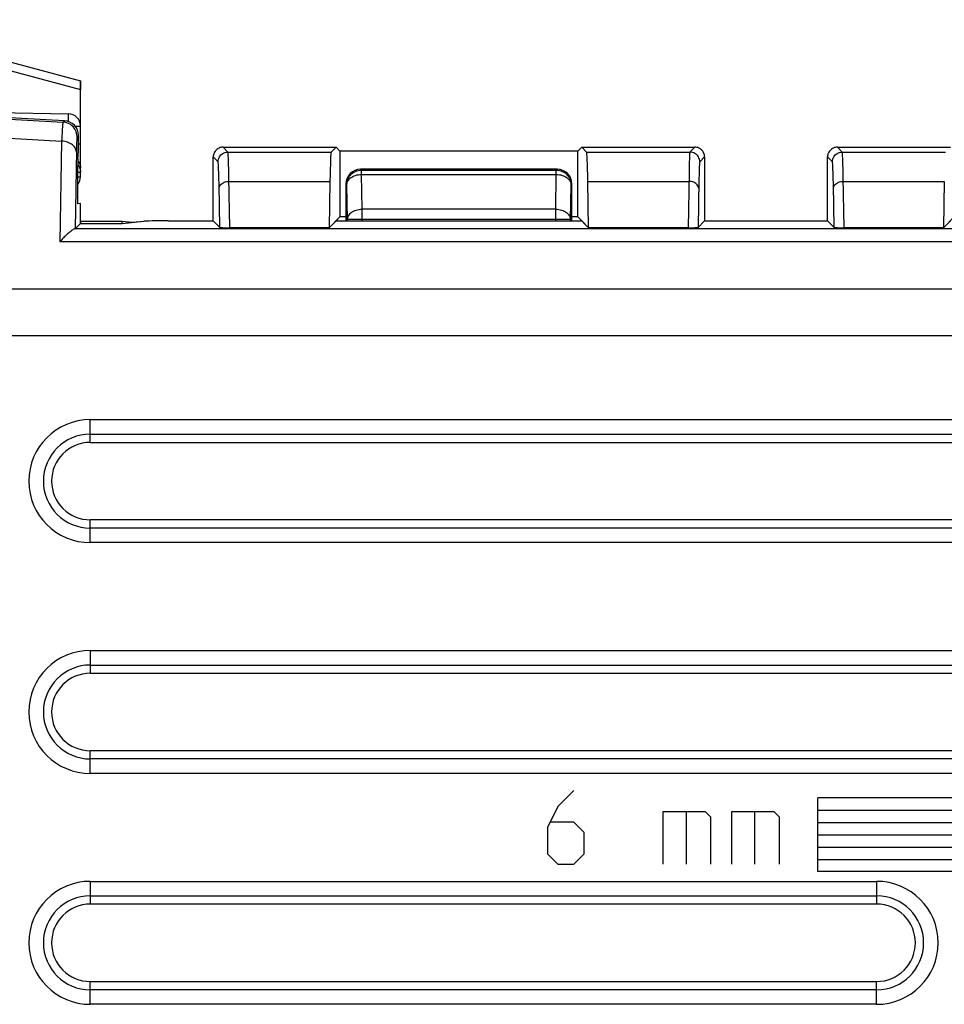
# Model space of a CAD drawing. Units: millimetres. Extents: x -90 to 24, y -26 to 49.
# Drawn here: x -71 to -52, y 3 to 23 of the extents above; entities that cross this region are included whole.
import ezdxf

# ---------------------------------------------------------------- set-up
doc = ezdxf.new("R2010")
doc.units = ezdxf.units.MM
doc.header["$LTSCALE"] = 16.335
doc.layers.get('0').update_dxf_attribs({"linetype": 'CONTINUOUS'})
for name, color, linetype in [('ASSI', 7, 'CONTINUOUS'), ('CURVE', 7, 'CONTINUOUS'), ('DRAFT', 7, 'CONTINUOUS'), ('RACCORDO', 7, 'CONTINUOUS'), ('SMUSSO', 7, 'CONTINUOUS')]:
    doc.layers.add(name, color=color, linetype=linetype)
doc.styles.get("Standard").update_dxf_attribs({"font": 'txt', "width": 0.8})
doc.dimstyles.new('DIMSTYLE_1', dxfattribs={"dimtxt": 3, "dimasz": 3, "dimexe": 1.5, "dimexo": 0.5, "dimgap": 0.75, "dimtad": 1, "dimtxsty": 'STANDARD', "dimblk": '_FILLED', "dimblk1": '_FILLED', "dimblk2": '_FILLED', "dimcen": 0.09, "dimazin": 2, "dimtfac": 1, "dimtofl": 0, "dimtmove": 0, "dimatfit": 3, "dimldrblk": '_FILLED', "dimfxl": 1, "dimtolj": 1, "dimarcsym": 0})

# ---------------------------------------------------------------- blocks, each defined once
blk = doc.blocks.new('_FILLED')
at = {"color": 0, "linetype": 'BYBLOCK'}
blk.add_solid([(0, 0), (-1, 0.3167), (-1, -0.3167)], dxfattribs=at)
blk = doc.blocks.new('*D2')
at = {"color": 7, "linetype": 'CONTINUOUS'}
for p, q in [((-89.376, 26.313), (-89.376, 46.113)), ((-40.876, 18.086), (-40.876, 46.113)), ((-89.376, 44.613), (-65.126, 44.613)), ((-40.876, 44.613), (-65.126, 44.613))]:
    blk.add_line(p, q, dxfattribs=at)
at = {"color": 7, "linetype": 'CONTINUOUS', "xscale": 3, "yscale": 3, "zscale": 3, "rotation": 180}
blk.add_blockref('_FILLED', (-89.376, 44.613), dxfattribs=at)
at = {"color": 7, "linetype": 'CONTINUOUS', "xscale": 3, "yscale": 3, "zscale": 3}
blk.add_blockref('_FILLED', (-40.876, 44.613), dxfattribs=at)
blk = doc.blocks.new('*D3')
at = {"color": 7, "linetype": 'CONTINUOUS'}
for p, q in [((-83.676, 18.086), (-83.676, 36.113)), ((-40.876, 18.086), (-40.876, 36.113)), ((-83.676, 34.613), (-62.276, 34.613)), ((-40.876, 34.613), (-62.276, 34.613))]:
    blk.add_line(p, q, dxfattribs=at)
at = {"color": 7, "linetype": 'CONTINUOUS', "xscale": 3, "yscale": 3, "zscale": 3, "rotation": 180}
blk.add_blockref('_FILLED', (-83.676, 34.613), dxfattribs=at)
at = {"color": 7, "linetype": 'CONTINUOUS', "xscale": 3, "yscale": 3, "zscale": 3}
blk.add_blockref('_FILLED', (-40.876, 34.613), dxfattribs=at)

msp = doc.modelspace()

# ---------------------------------------------------------------- linework, layer by layer
at = {"color": 7, "linetype": 'CONTINUOUS'}
for p, q in [((-73.245, 23.233), (-69.576, 22.25)), ((-69.576, 20.299), (-69.576, 22.25)), ((-74.125, 21.655), (-69.822, 21.58)), ((-69.576, 20.829), (-69.576, 20.838))]:
    msp.add_line(p, q, dxfattribs=at)
at = {"color": 250, "linetype": 'CONTINUOUS'}
for p, q in [((-71.013, 22.459), (-69.576, 22.074)), ((-69.821, 21.421), (-69.82, 21.455)), ((-69.82, 21.497), (-69.82, 21.532)), ((-69.82, 21.455), (-69.82, 21.497)), ((-69.687, 21.33), (-69.576, 21.33)), ((-69.617, 20.968), (-69.576, 20.968)), ((-69.631, 20.629), (-69.627, 20.624)), ((-69.627, 20.624), (-69.609, 20.598)), ((-69.609, 20.598), (-69.595, 20.569)), ((-69.597, 20.489), (-69.588, 20.465)), ((-69.595, 20.569), (-69.584, 20.539)), ((-69.632, 20.39), (-69.576, 20.39)), ((-69.632, 20.299), (-69.576, 20.299)), ((-69.578, 20.415), (-69.576, 20.39))]:
    msp.add_line(p, q, dxfattribs=at)
for points in [[(-69.82, 21.532), (-69.82, 21.546), (-69.82, 21.558), (-69.821, 21.567), (-69.821, 21.574), (-69.821, 21.578), (-69.822, 21.58)], [(-69.632, 20.545), (-69.623, 20.534), (-69.609, 20.512), (-69.597, 20.489)], [(-69.588, 20.465), (-69.582, 20.441), (-69.578, 20.415)], [(-69.584, 20.539), (-69.578, 20.508), (-69.576, 20.476)]]:
    msp.add_lwpolyline(points, dxfattribs=at)
at = {"color": 7, "linetype": 'CONTINUOUS'}
for centre, start, end in [((-69.826, 21.33), 0, 89), ((-69.826, 20.299), 320.949, 360)]:
    msp.add_arc(centre, 0.25, start, end, dxfattribs=at)
at = {"layer": 'ASSI', "color": 7, "linetype": 'CONTINUOUS'}
for p, q in [((-73.245, 23.233), (-69.576, 22.25)), ((-69.576, 22.25), (-69.576, 22.074)), ((-69.902, 21.437), (-75.564, 21.729)), ((-69.617, 20.974), (-69.617, 21.138)), ((-66.676, 20.9), (-64.376, 20.9)), ((-64.475, 20.801), (-64.376, 20.9)), ((-64.376, 20.9), (-64.296, 20.82)), ((-59.376, 20.9), (-59.456, 20.82)), ((-59.277, 20.801), (-59.376, 20.9)), ((-59.376, 20.9), (-57.076, 20.9)), ((-54.176, 20.9), (-51.876, 20.9)), ((-69.63, 20.668), (-69.621, 20.726)), ((-66.876, 19.4), (-66.876, 20.7)), ((-64.296, 20.82), (-64.296, 19.48)), ((-59.456, 20.82), (-64.296, 20.82)), ((-59.456, 19.48), (-59.456, 20.82)), ((-56.876, 20.7), (-56.876, 19.4)), ((-54.376, 19.4), (-54.376, 20.7)), ((-69.632, 19.749), (-69.632, 20.519)), ((-64.5, 20.203), (-64.516, 19.26)), ((-59.237, 19.26), (-59.253, 20.203)), ((-52, 20.203), (-52.016, 19.26)), ((-69.576, 19.75), (-69.632, 19.749)), ((-69.576, 19.349), (-69.576, 19.75)), ((-64.296, 19.48), (-64.516, 19.26)), ((-64.176, 19.48), (-64.296, 19.48)), ((-59.456, 19.48), (-59.576, 19.48)), ((-59.237, 19.26), (-59.456, 19.48)), ((-51.796, 19.48), (-52.016, 19.26)), ((-69.576, 19.349), (-69.687, 19.239)), ((-69.576, 19.39), (-68.726, 19.39)), ((-69.576, 19.349), (-68.726, 19.349)), ((-68.726, 19.349), (-68.288, 19.393)), ((-68.726, 19.349), (-68.726, 19.39)), ((-68.726, 19.39), (-68.521, 19.37)), ((-67.795, 19.4), (-66.876, 19.4)), ((-66.876, 19.4), (-66.741, 19.265)), ((-64.516, 19.26), (-66.539, 19.26)), ((-64.376, 19.4), (-59.376, 19.4)), ((-57.213, 19.26), (-59.237, 19.26)), ((-56.876, 19.4), (-57.011, 19.265)), ((-56.876, 19.4), (-54.376, 19.4)), ((-54.376, 19.4), (-54.241, 19.265)), ((-52.016, 19.26), (-54.039, 19.26)), ((-69.376, 14.888), (-43.376, 14.888)), ((-43.376, 13.312), (-69.376, 13.312)), ((-69.376, 10.188), (-43.376, 10.188)), ((-43.376, 8.612), (-69.376, 8.612)), ((-53.376, 5.488), (-69.376, 5.488)), ((-69.376, 3.912), (-53.376, 3.912))]:
    msp.add_line(p, q, dxfattribs=at)
at = {"layer": 'ASSI', "color": 250, "linetype": 'CONTINUOUS'}
for p, q in [((-71.013, 22.459), (-69.576, 22.074)), ((-75.952, 21.733), (-69.93, 21.411)), ((-75.969, 21.36), (-69.959, 21.021)), ((-69.902, 21.437), (-69.93, 21.411)), ((-69.617, 21.138), (-69.645, 21.111)), ((-69.959, 21.021), (-69.994, 18.972)), ((-66.577, 20.801), (-66.676, 20.9)), ((-57.076, 20.9), (-57.175, 20.801)), ((-54.077, 20.801), (-54.176, 20.9)), ((-66.777, 20.601), (-66.876, 20.7)), ((-66.577, 20.801), (-64.475, 20.801)), ((-59.277, 20.801), (-57.175, 20.801)), ((-56.876, 20.7), (-56.975, 20.601)), ((-54.277, 20.601), (-54.376, 20.7)), ((-54.077, 20.801), (-51.975, 20.801)), ((-66.56, 20.438), (-66.563, 20.566)), ((-54.06, 20.438), (-54.063, 20.566)), ((-66.759, 20.274), (-66.763, 20.39)), ((-66.756, 20.138), (-66.759, 20.274)), ((-57.194, 20.387), (-57.213, 19.26)), ((-54.259, 20.274), (-54.263, 20.39)), ((-54.256, 20.138), (-54.259, 20.274)), ((-66.741, 19.265), (-66.756, 20.138)), ((-66.555, 20.203), (-64.5, 20.203)), ((-59.253, 20.203), (-57.197, 20.203)), ((-56.994, 20.229), (-57.011, 19.265)), ((-54.241, 19.265), (-54.256, 20.138)), ((-54.055, 20.203), (-52, 20.203)), ((-42.675, 19.238), (-69.692, 19.238)), ((-42.675, 18.972), (-69.994, 18.972)), ((-41.852, 18.009), (-79.192, 18.009)), ((-41.055, 17.058), (-79.205, 17.058)), ((-69.376, 14.888), (-69.376, 15.352)), ((-69.376, 15.352), (-43.376, 15.352)), ((-69.376, 15.056), (-43.376, 15.056)), ((-69.376, 12.848), (-69.376, 13.312)), ((-43.376, 13.144), (-69.376, 13.144)), ((-43.376, 12.848), (-69.376, 12.848)), ((-69.376, 10.652), (-69.376, 10.188)), ((-69.376, 10.652), (-43.376, 10.652)), ((-69.376, 10.356), (-43.376, 10.356)), ((-69.376, 8.148), (-69.376, 8.612)), ((-43.376, 8.444), (-69.376, 8.444)), ((-43.376, 8.148), (-69.376, 8.148)), ((-69.376, 5.952), (-69.376, 5.488)), ((-69.376, 5.952), (-53.376, 5.952)), ((-53.376, 5.952), (-53.376, 5.488)), ((-69.376, 5.656), (-53.376, 5.656)), ((-69.376, 3.448), (-69.376, 3.912)), ((-53.376, 3.448), (-53.376, 3.912)), ((-53.376, 3.744), (-69.376, 3.744)), ((-53.376, 3.448), (-69.376, 3.448))]:
    msp.add_line(p, q, dxfattribs=at)
for points in [[(-69.93, 21.411), (-69.932, 21.407), (-69.934, 21.397), (-69.937, 21.383), (-69.939, 21.363), (-69.942, 21.339), (-69.944, 21.309), (-69.946, 21.274), (-69.949, 21.234), (-69.951, 21.189), (-69.954, 21.138), (-69.957, 21.082), (-69.959, 21.021)], [(-69.645, 21.111), (-69.648, 21.149), (-69.655, 21.186), (-69.667, 21.222), (-69.683, 21.257), (-69.703, 21.289), (-69.728, 21.318), (-69.756, 21.343), (-69.786, 21.366), (-69.82, 21.384), (-69.855, 21.397), (-69.892, 21.406), (-69.93, 21.411)], [(-69.645, 21.111), (-69.647, 21.108), (-69.648, 21.1), (-69.649, 21.089), (-69.65, 21.073), (-69.651, 21.054), (-69.653, 21.03), (-69.654, 21.002), (-69.655, 20.97), (-69.657, 20.893)], [(-69.659, 20.799), (-69.661, 20.822), (-69.666, 20.844), (-69.675, 20.867), (-69.686, 20.888), (-69.7, 20.909), (-69.718, 20.928), (-69.737, 20.946), (-69.76, 20.963), (-69.784, 20.977), (-69.81, 20.99), (-69.838, 21.001), (-69.867, 21.009), (-69.897, 21.015), (-69.928, 21.019), (-69.959, 21.021)], [(-69.657, 20.893), (-69.658, 20.848), (-69.687, 19.239)], [(-66.777, 20.601), (-66.775, 20.627), (-66.77, 20.653), (-66.762, 20.677), (-66.75, 20.701), (-66.736, 20.723), (-66.718, 20.742), (-66.699, 20.759), (-66.677, 20.774), (-66.654, 20.786), (-66.629, 20.794), (-66.603, 20.799), (-66.577, 20.801)], [(-66.563, 20.566), (-66.565, 20.622), (-66.566, 20.673), (-66.568, 20.716), (-66.571, 20.751), (-66.573, 20.777), (-66.575, 20.793), (-66.577, 20.801)], [(-57.175, 20.801), (-57.177, 20.795), (-57.179, 20.782), (-57.181, 20.761), (-57.183, 20.733), (-57.185, 20.698), (-57.187, 20.654), (-57.188, 20.601), (-57.19, 20.538), (-57.194, 20.387)], [(-56.975, 20.601), (-56.977, 20.627), (-56.982, 20.653), (-56.991, 20.677), (-57.002, 20.701), (-57.017, 20.723), (-57.034, 20.742), (-57.054, 20.759), (-57.075, 20.774), (-57.099, 20.786), (-57.124, 20.794), (-57.149, 20.799), (-57.175, 20.801)], [(-54.277, 20.601), (-54.275, 20.627), (-54.27, 20.653), (-54.262, 20.677), (-54.25, 20.701), (-54.236, 20.723), (-54.218, 20.742), (-54.199, 20.759), (-54.177, 20.774), (-54.154, 20.786), (-54.129, 20.794), (-54.103, 20.799), (-54.077, 20.801)], [(-54.063, 20.566), (-54.065, 20.622), (-54.066, 20.673), (-54.068, 20.716), (-54.071, 20.751), (-54.073, 20.777), (-54.075, 20.793), (-54.077, 20.801)], [(-66.763, 20.39), (-66.765, 20.44), (-66.766, 20.485), (-66.768, 20.524), (-66.771, 20.556), (-66.773, 20.579), (-66.775, 20.594), (-66.777, 20.601)], [(-56.975, 20.601), (-56.977, 20.596), (-56.979, 20.584), (-56.981, 20.565), (-56.983, 20.54), (-56.985, 20.508), (-56.987, 20.469), (-56.989, 20.421), (-56.99, 20.364), (-56.994, 20.229)], [(-54.263, 20.39), (-54.265, 20.44), (-54.266, 20.485), (-54.268, 20.524), (-54.271, 20.556), (-54.273, 20.579), (-54.275, 20.594), (-54.277, 20.601)], [(-66.539, 19.26), (-66.557, 20.286), (-66.56, 20.438)], [(-54.039, 19.26), (-54.057, 20.286), (-54.06, 20.438)], [(-66.755, 20.063), (-66.753, 20.081), (-66.748, 20.099), (-66.739, 20.116), (-66.728, 20.132), (-66.713, 20.148), (-66.696, 20.161), (-66.676, 20.173), (-66.654, 20.184), (-66.631, 20.192), (-66.607, 20.198), (-66.581, 20.202), (-66.555, 20.203)], [(-56.997, 20.063), (-56.999, 20.081), (-57.005, 20.099), (-57.013, 20.116), (-57.025, 20.132), (-57.039, 20.148), (-57.057, 20.161), (-57.076, 20.173), (-57.098, 20.184), (-57.121, 20.192), (-57.146, 20.198), (-57.171, 20.202), (-57.197, 20.203)], [(-54.255, 20.063), (-54.253, 20.081), (-54.248, 20.099), (-54.239, 20.116), (-54.228, 20.132), (-54.213, 20.148), (-54.196, 20.161), (-54.176, 20.173), (-54.154, 20.184), (-54.131, 20.192), (-54.107, 20.198), (-54.081, 20.202), (-54.055, 20.203)]]:
    msp.add_lwpolyline(points, dxfattribs=at)
at = {"layer": 'ASSI', "color": 7, "linetype": 'CONTINUOUS'}
for points in [[(-66.676, 20.9), (-66.697, 20.899), (-66.718, 20.896), (-66.738, 20.89), (-66.757, 20.883), (-66.776, 20.873), (-66.794, 20.862), (-66.81, 20.849), (-66.825, 20.834), (-66.838, 20.818), (-66.849, 20.8), (-66.859, 20.781), (-66.866, 20.762), (-66.872, 20.741), (-66.875, 20.721), (-66.876, 20.7)], [(-56.876, 20.7), (-56.877, 20.721), (-56.88, 20.741), (-56.886, 20.762), (-56.893, 20.781), (-56.903, 20.8), (-56.914, 20.818), (-56.928, 20.834), (-56.942, 20.849), (-56.959, 20.862), (-56.976, 20.873), (-56.995, 20.883), (-57.015, 20.89), (-57.035, 20.896), (-57.055, 20.899), (-57.076, 20.9)], [(-54.176, 20.9), (-54.197, 20.899), (-54.218, 20.896), (-54.238, 20.89), (-54.257, 20.883), (-54.276, 20.873), (-54.294, 20.862), (-54.31, 20.849), (-54.325, 20.834), (-54.338, 20.818), (-54.349, 20.8), (-54.359, 20.781), (-54.366, 20.762), (-54.372, 20.741), (-54.375, 20.721), (-54.376, 20.7)], [(-69.692, 19.238), (-69.697, 19.236), (-69.704, 19.234), (-69.713, 19.23), (-69.722, 19.224), (-69.733, 19.218), (-69.745, 19.21), (-69.757, 19.202), (-69.769, 19.193), (-69.783, 19.183), (-69.796, 19.172), (-69.809, 19.161), (-69.823, 19.149), (-69.838, 19.136), (-69.853, 19.123), (-69.869, 19.107), (-69.886, 19.091), (-69.905, 19.072), (-69.924, 19.051), (-69.946, 19.028), (-69.969, 19.002), (-69.994, 18.972)], [(-69.687, 19.239), (-69.687, 19.239), (-69.688, 19.238), (-69.688, 19.238), (-69.689, 19.238), (-69.69, 19.238), (-69.692, 19.238)]]:
    msp.add_lwpolyline(points, dxfattribs=at)
at = {"layer": 'ASSI', "color": 250, "linetype": 'CONTINUOUS'}
for centre, radius, start, end in [((-69.376, 14.1), 1.252, 90, 270), ((-69.376, 14.1), 0.956, 90, 270), ((-69.376, 9.4), 1.252, 90, 270), ((-69.376, 9.4), 0.956, 90, 270), ((-69.376, 4.7), 1.252, 90, 270), ((-53.376, 4.7), 1.252, 270, 90), ((-69.376, 4.7), 0.956, 90, 270), ((-53.376, 4.7), 0.956, 270, 90)]:
    msp.add_arc(centre, radius, start, end, dxfattribs=at)
at = {"layer": 'ASSI', "color": 7, "linetype": 'CONTINUOUS'}
for centre, start, end in [((-69.376, 14.1), 90, 270), ((-69.376, 9.4), 90, 270), ((-69.376, 4.7), 90, 270), ((-53.376, 4.7), 270, 90)]:
    msp.add_arc(centre, 0.788, start, end, dxfattribs=at)
for centre, major_axis, ratio, start_param, end_param in [((-69.918, 21.138), (0.271, 0.13), 0.998517, -0.446106, 1.072034), ((-69.622, 20.975), (0, 0.25), 0.017476, 3.257886, 4.709137), ((-69.629, 20.519), (0, 0.15), 0.017476, 0.116293, 1.567544), ((-64.475, 18.801), (0, 2), 0.017455, 0.017453, 0.794125), ((-59.278, 18.801), (0, 2), 0.017455, -0.794125, -0.017453), ((-67.795, 19.391), (0.5, 0), 0.017455, 1.570796, 2.96706), ((-66.541, 19.265), (0.2, 0), 0.024894, -3.116688, -1.55834), ((-57.211, 19.265), (0.2, 0), 0.024894, -1.583252, -0.024904), ((-54.041, 19.265), (0.2, 0), 0.024894, -3.116688, -1.55834)]:
    msp.add_ellipse(centre, major_axis=major_axis, ratio=ratio, start_param=start_param, end_param=end_param, dxfattribs=at)
at = {"layer": 'CURVE', "color": 250, "linetype": 'CONTINUOUS'}
for p, q in [((-59.54, 7.8), (-59.862, 7.479)), ((-54.576, 6.15), (-54.576, 7.65)), ((-50.576, 7.65), (-54.576, 7.65)), ((-59.862, 7.479), (-60.076, 7.05)), ((-57.719, 6.3), (-57.719, 7.371)), ((-57.719, 7.371), (-56.862, 7.371)), ((-57.255, 7.371), (-57.255, 6.3)), ((-56.862, 7.371), (-56.755, 7.264)), ((-56.755, 7.264), (-56.755, 6.3)), ((-56.326, 6.3), (-56.326, 7.371)), ((-56.326, 7.371), (-55.469, 7.371)), ((-55.862, 7.371), (-55.862, 6.3)), ((-55.469, 7.371), (-55.362, 7.264)), ((-55.362, 7.264), (-55.362, 6.3)), ((-54.576, 7.4), (-50.576, 7.4)), ((-60.076, 7.05), (-60.076, 6.514)), ((-59.54, 7.157), (-60.005, 7.157)), ((-59.326, 6.943), (-59.54, 7.157)), ((-54.576, 7.15), (-50.576, 7.15)), ((-59.326, 6.514), (-59.326, 6.943)), ((-54.576, 6.9), (-50.576, 6.9)), ((-54.576, 6.65), (-50.576, 6.65)), ((-60.076, 6.514), (-59.862, 6.3)), ((-59.54, 6.3), (-59.326, 6.514)), ((-59.862, 6.3), (-59.54, 6.3)), ((-54.576, 6.4), (-50.576, 6.4)), ((-50.576, 6.15), (-54.576, 6.15))]:
    msp.add_line(p, q, dxfattribs=at)
at = {"layer": 'DRAFT', "color": 7, "linetype": 'CONTINUOUS'}
for p, q in [((-64.376, 20.9), (-64.296, 20.82)), ((-59.376, 20.9), (-59.456, 20.82)), ((-69.63, 20.668), (-69.621, 20.726)), ((-64.296, 20.82), (-64.296, 19.48)), ((-59.456, 20.82), (-64.296, 20.82)), ((-59.456, 19.48), (-59.456, 20.82)), ((-69.632, 19.749), (-69.632, 20.519)), ((-69.576, 19.75), (-69.632, 19.749)), ((-64.376, 19.4), (-64.296, 19.48)), ((-64.176, 19.48), (-64.296, 19.48)), ((-59.456, 19.48), (-59.576, 19.48)), ((-59.376, 19.4), (-59.456, 19.48)), ((-69.576, 19.39), (-69.576, 19.349)), ((-69.576, 19.39), (-68.726, 19.39)), ((-69.576, 19.349), (-68.726, 19.349)), ((-68.726, 19.349), (-68.726, 19.39)), ((-68.726, 19.39), (-68.521, 19.37)), ((-68.726, 19.349), (-68.521, 19.37)), ((-64.376, 19.4), (-59.376, 19.4)), ((-69.376, 14.888), (-43.376, 14.888)), ((-43.376, 13.312), (-69.376, 13.312)), ((-69.376, 10.188), (-43.376, 10.188)), ((-43.376, 8.612), (-69.376, 8.612)), ((-53.376, 5.488), (-69.376, 5.488)), ((-69.376, 3.912), (-53.376, 3.912))]:
    msp.add_line(p, q, dxfattribs=at)
for centre, start, end in [((-69.376, 14.1), 90, 270), ((-69.376, 9.4), 90, 270), ((-69.376, 4.7), 90, 270), ((-53.376, 4.7), 270, 90)]:
    msp.add_arc(centre, 0.788, start, end, dxfattribs=at)
for centre, major_axis, start_param, end_param in [((-69.622, 20.975), (0, 0.25), 3.257886, 4.709137), ((-69.629, 20.519), (0, 0.15), 0.116293, 1.567544)]:
    msp.add_ellipse(centre, major_axis=major_axis, ratio=0.017476, start_param=start_param, end_param=end_param, dxfattribs=at)
at = {"layer": 'RACCORDO', "color": 7, "linetype": 'CONTINUOUS'}
for p, q in [((-69.576, 20.299), (-69.576, 22.074)), ((-69.902, 21.437), (-75.564, 21.729)), ((-74.125, 21.655), (-69.822, 21.58)), ((-69.617, 20.974), (-69.617, 21.138)), ((-66.676, 20.9), (-64.376, 20.9)), ((-64.475, 20.801), (-64.376, 20.9)), ((-59.277, 20.801), (-59.376, 20.9)), ((-59.376, 20.9), (-57.076, 20.9)), ((-54.176, 20.9), (-51.876, 20.9)), ((-69.576, 20.829), (-69.576, 20.838)), ((-69.576, 20.833), (-69.576, 20.829)), ((-66.876, 19.4), (-66.876, 20.7)), ((-56.876, 20.7), (-56.876, 19.4)), ((-54.376, 19.4), (-54.376, 20.7)), ((-59.876, 20.45), (-63.876, 20.45)), ((-64.5, 20.203), (-64.516, 19.26)), ((-64.176, 20.15), (-64.176, 19.4)), ((-59.576, 19.4), (-59.576, 20.15)), ((-59.237, 19.26), (-59.253, 20.203)), ((-52, 20.203), (-52.016, 19.26)), ((-69.576, 19.39), (-69.576, 19.75)), ((-69.576, 19.349), (-69.687, 19.239)), ((-68.521, 19.37), (-68.288, 19.393)), ((-67.795, 19.4), (-66.876, 19.4)), ((-66.876, 19.4), (-66.741, 19.265)), ((-64.516, 19.26), (-66.539, 19.26)), ((-57.213, 19.26), (-59.237, 19.26)), ((-56.876, 19.4), (-57.011, 19.265)), ((-56.876, 19.4), (-54.376, 19.4)), ((-54.376, 19.4), (-54.241, 19.265)), ((-52.016, 19.26), (-54.039, 19.26))]:
    msp.add_line(p, q, dxfattribs=at)
at = {"layer": 'RACCORDO', "color": 250, "linetype": 'CONTINUOUS'}
for p, q in [((-75.952, 21.733), (-69.93, 21.411)), ((-69.821, 21.421), (-69.82, 21.455)), ((-69.82, 21.497), (-69.82, 21.532)), ((-69.82, 21.455), (-69.82, 21.497)), ((-75.969, 21.36), (-69.959, 21.021)), ((-69.902, 21.437), (-69.93, 21.411)), ((-69.687, 21.33), (-69.576, 21.33)), ((-69.617, 21.138), (-69.645, 21.111)), ((-69.959, 21.021), (-69.994, 18.972)), ((-69.617, 20.968), (-69.576, 20.968)), ((-66.577, 20.801), (-66.676, 20.9)), ((-57.076, 20.9), (-57.175, 20.801)), ((-54.077, 20.801), (-54.176, 20.9)), ((-66.777, 20.601), (-66.876, 20.7)), ((-66.577, 20.801), (-64.475, 20.801)), ((-59.277, 20.801), (-57.175, 20.801)), ((-56.876, 20.7), (-56.975, 20.601)), ((-54.277, 20.601), (-54.376, 20.7)), ((-54.077, 20.801), (-51.975, 20.801)), ((-69.631, 20.629), (-69.627, 20.624)), ((-69.627, 20.624), (-69.609, 20.598)), ((-69.609, 20.598), (-69.595, 20.569)), ((-69.597, 20.489), (-69.588, 20.465)), ((-69.595, 20.569), (-69.584, 20.539)), ((-66.56, 20.438), (-66.563, 20.566)), ((-63.859, 20.433), (-63.876, 20.45)), ((-59.894, 20.433), (-59.876, 20.45)), ((-54.06, 20.438), (-54.063, 20.566)), ((-69.632, 20.39), (-69.576, 20.39)), ((-69.632, 20.299), (-69.576, 20.299)), ((-69.578, 20.415), (-69.576, 20.39)), ((-66.759, 20.274), (-66.763, 20.39)), ((-66.756, 20.138), (-66.759, 20.274)), ((-63.859, 20.345), (-63.859, 20.433)), ((-63.859, 20.433), (-59.894, 20.433)), ((-63.846, 19.638), (-63.859, 20.345)), ((-63.859, 20.345), (-59.894, 20.345)), ((-59.906, 19.638), (-59.894, 20.345)), ((-59.894, 20.345), (-59.894, 20.433)), ((-57.194, 20.387), (-57.213, 19.26)), ((-54.259, 20.274), (-54.263, 20.39)), ((-54.256, 20.138), (-54.259, 20.274)), ((-66.741, 19.265), (-66.756, 20.138)), ((-66.555, 20.203), (-64.5, 20.203)), ((-64.159, 20.133), (-64.176, 20.15)), ((-64.146, 19.426), (-64.159, 20.133)), ((-59.606, 19.426), (-59.594, 20.133)), ((-59.594, 20.133), (-59.576, 20.15)), ((-59.253, 20.203), (-57.197, 20.203)), ((-56.994, 20.229), (-57.011, 19.265)), ((-54.241, 19.265), (-54.256, 20.138)), ((-54.055, 20.203), (-52, 20.203)), ((-63.846, 19.4), (-63.846, 19.638)), ((-59.906, 19.638), (-63.846, 19.638)), ((-59.906, 19.4), (-59.906, 19.638)), ((-64.146, 19.4), (-64.146, 19.426)), ((-59.606, 19.426), (-64.146, 19.426)), ((-59.606, 19.4), (-59.606, 19.426)), ((-42.675, 19.238), (-69.692, 19.238)), ((-42.675, 18.972), (-69.994, 18.972)), ((-41.852, 18.009), (-79.192, 18.009)), ((-41.055, 17.058), (-79.205, 17.058)), ((-69.376, 14.888), (-69.376, 15.352)), ((-69.376, 15.352), (-43.376, 15.352)), ((-69.376, 15.056), (-43.376, 15.056)), ((-69.376, 12.848), (-69.376, 13.312)), ((-43.376, 13.144), (-69.376, 13.144)), ((-43.376, 12.848), (-69.376, 12.848)), ((-69.376, 10.652), (-69.376, 10.188)), ((-69.376, 10.652), (-43.376, 10.652)), ((-69.376, 10.356), (-43.376, 10.356)), ((-69.376, 8.148), (-69.376, 8.612)), ((-43.376, 8.444), (-69.376, 8.444)), ((-43.376, 8.148), (-69.376, 8.148)), ((-69.376, 5.952), (-69.376, 5.488)), ((-69.376, 5.952), (-53.376, 5.952)), ((-53.376, 5.952), (-53.376, 5.488)), ((-69.376, 5.656), (-53.376, 5.656)), ((-69.376, 3.448), (-69.376, 3.912)), ((-53.376, 3.448), (-53.376, 3.912)), ((-53.376, 3.744), (-69.376, 3.744)), ((-53.376, 3.448), (-69.376, 3.448))]:
    msp.add_line(p, q, dxfattribs=at)
for points in [[(-69.82, 21.532), (-69.82, 21.546), (-69.82, 21.558), (-69.821, 21.567), (-69.821, 21.574), (-69.821, 21.578), (-69.822, 21.58)], [(-69.93, 21.411), (-69.932, 21.407), (-69.934, 21.397), (-69.937, 21.383), (-69.939, 21.363), (-69.942, 21.339), (-69.944, 21.309), (-69.946, 21.274), (-69.949, 21.234), (-69.951, 21.189), (-69.954, 21.138), (-69.957, 21.082), (-69.959, 21.021)], [(-69.645, 21.111), (-69.648, 21.149), (-69.655, 21.186), (-69.667, 21.222), (-69.683, 21.257), (-69.703, 21.289), (-69.728, 21.318), (-69.756, 21.343), (-69.786, 21.366), (-69.82, 21.384), (-69.855, 21.397), (-69.892, 21.406), (-69.93, 21.411)], [(-69.645, 21.111), (-69.647, 21.108), (-69.648, 21.1), (-69.649, 21.089), (-69.65, 21.073), (-69.651, 21.054), (-69.653, 21.03), (-69.654, 21.002), (-69.655, 20.97), (-69.657, 20.893)], [(-69.659, 20.799), (-69.661, 20.822), (-69.666, 20.844), (-69.675, 20.867), (-69.686, 20.888), (-69.7, 20.909), (-69.718, 20.928), (-69.737, 20.946), (-69.76, 20.963), (-69.784, 20.977), (-69.81, 20.99), (-69.838, 21.001), (-69.867, 21.009), (-69.897, 21.015), (-69.928, 21.019), (-69.959, 21.021)], [(-69.657, 20.893), (-69.658, 20.848), (-69.687, 19.239)], [(-66.777, 20.601), (-66.775, 20.627), (-66.77, 20.653), (-66.762, 20.677), (-66.75, 20.701), (-66.736, 20.723), (-66.718, 20.742), (-66.699, 20.759), (-66.677, 20.774), (-66.654, 20.786), (-66.629, 20.794), (-66.603, 20.799), (-66.577, 20.801)], [(-66.563, 20.566), (-66.565, 20.622), (-66.566, 20.673), (-66.568, 20.716), (-66.571, 20.751), (-66.573, 20.777), (-66.575, 20.793), (-66.577, 20.801)], [(-57.175, 20.801), (-57.177, 20.795), (-57.179, 20.782), (-57.181, 20.761), (-57.183, 20.733), (-57.185, 20.698), (-57.187, 20.654), (-57.188, 20.601), (-57.19, 20.538), (-57.194, 20.387)], [(-56.975, 20.601), (-56.977, 20.627), (-56.982, 20.653), (-56.991, 20.677), (-57.002, 20.701), (-57.017, 20.723), (-57.034, 20.742), (-57.054, 20.759), (-57.075, 20.774), (-57.099, 20.786), (-57.124, 20.794), (-57.149, 20.799), (-57.175, 20.801)], [(-54.277, 20.601), (-54.275, 20.627), (-54.27, 20.653), (-54.262, 20.677), (-54.25, 20.701), (-54.236, 20.723), (-54.218, 20.742), (-54.199, 20.759), (-54.177, 20.774), (-54.154, 20.786), (-54.129, 20.794), (-54.103, 20.799), (-54.077, 20.801)], [(-54.063, 20.566), (-54.065, 20.622), (-54.066, 20.673), (-54.068, 20.716), (-54.071, 20.751), (-54.073, 20.777), (-54.075, 20.793), (-54.077, 20.801)], [(-69.632, 20.545), (-69.623, 20.534), (-69.609, 20.512), (-69.597, 20.489)], [(-69.588, 20.465), (-69.582, 20.441), (-69.578, 20.415)], [(-69.584, 20.539), (-69.578, 20.508), (-69.576, 20.476)], [(-66.763, 20.39), (-66.765, 20.44), (-66.766, 20.485), (-66.768, 20.524), (-66.771, 20.556), (-66.773, 20.579), (-66.775, 20.594), (-66.777, 20.601)], [(-56.975, 20.601), (-56.977, 20.596), (-56.979, 20.584), (-56.981, 20.565), (-56.983, 20.54), (-56.985, 20.508), (-56.987, 20.469), (-56.989, 20.421), (-56.99, 20.364), (-56.994, 20.229)], [(-54.263, 20.39), (-54.265, 20.44), (-54.266, 20.485), (-54.268, 20.524), (-54.271, 20.556), (-54.273, 20.579), (-54.275, 20.594), (-54.277, 20.601)], [(-66.539, 19.26), (-66.557, 20.286), (-66.56, 20.438)], [(-64.159, 20.133), (-64.157, 20.164), (-64.152, 20.195), (-64.144, 20.225), (-64.133, 20.255), (-64.119, 20.283), (-64.101, 20.309), (-64.082, 20.333), (-64.059, 20.356), (-64.035, 20.375), (-64.009, 20.392), (-63.981, 20.407), (-63.951, 20.418), (-63.921, 20.426), (-63.89, 20.431), (-63.859, 20.433)], [(-64.159, 20.133), (-64.157, 20.155), (-64.152, 20.176), (-64.143, 20.198), (-64.132, 20.218), (-64.117, 20.238), (-64.1, 20.256), (-64.08, 20.274), (-64.058, 20.289), (-64.034, 20.303), (-64.008, 20.315), (-63.98, 20.326), (-63.951, 20.334), (-63.921, 20.34), (-63.89, 20.343), (-63.859, 20.345)], [(-59.894, 20.433), (-59.862, 20.431), (-59.831, 20.426), (-59.801, 20.418), (-59.772, 20.407), (-59.744, 20.392), (-59.717, 20.375), (-59.693, 20.356), (-59.671, 20.333), (-59.651, 20.309), (-59.634, 20.283), (-59.62, 20.255), (-59.608, 20.225), (-59.6, 20.195), (-59.595, 20.164), (-59.594, 20.133)], [(-59.894, 20.345), (-59.862, 20.343), (-59.832, 20.34), (-59.802, 20.334), (-59.773, 20.326), (-59.745, 20.315), (-59.718, 20.303), (-59.694, 20.289), (-59.672, 20.274), (-59.652, 20.256), (-59.635, 20.238), (-59.621, 20.218), (-59.609, 20.198), (-59.601, 20.176), (-59.596, 20.155), (-59.594, 20.133)], [(-54.039, 19.26), (-54.057, 20.286), (-54.06, 20.438)], [(-66.755, 20.063), (-66.753, 20.081), (-66.748, 20.099), (-66.739, 20.116), (-66.728, 20.132), (-66.713, 20.148), (-66.696, 20.161), (-66.676, 20.173), (-66.654, 20.184), (-66.631, 20.192), (-66.607, 20.198), (-66.581, 20.202), (-66.555, 20.203)], [(-56.997, 20.063), (-56.999, 20.081), (-57.005, 20.099), (-57.013, 20.116), (-57.025, 20.132), (-57.039, 20.148), (-57.057, 20.161), (-57.076, 20.173), (-57.098, 20.184), (-57.121, 20.192), (-57.146, 20.198), (-57.171, 20.202), (-57.197, 20.203)], [(-54.255, 20.063), (-54.253, 20.081), (-54.248, 20.099), (-54.239, 20.116), (-54.228, 20.132), (-54.213, 20.148), (-54.196, 20.161), (-54.176, 20.173), (-54.154, 20.184), (-54.131, 20.192), (-54.107, 20.198), (-54.081, 20.202), (-54.055, 20.203)], [(-64.146, 19.426), (-64.144, 19.448), (-64.139, 19.47), (-64.131, 19.491), (-64.119, 19.511), (-64.105, 19.531), (-64.088, 19.55), (-64.068, 19.567), (-64.046, 19.582), (-64.022, 19.596), (-63.995, 19.609), (-63.967, 19.619), (-63.938, 19.627), (-63.908, 19.633), (-63.878, 19.636), (-63.846, 19.638)], [(-59.906, 19.638), (-59.875, 19.636), (-59.844, 19.633), (-59.814, 19.627), (-59.785, 19.619), (-59.757, 19.609), (-59.731, 19.596), (-59.707, 19.582), (-59.684, 19.567), (-59.665, 19.55), (-59.647, 19.531), (-59.633, 19.511), (-59.622, 19.491), (-59.613, 19.47), (-59.608, 19.448), (-59.606, 19.426)]]:
    msp.add_lwpolyline(points, dxfattribs=at)
at = {"layer": 'RACCORDO', "color": 7, "linetype": 'CONTINUOUS'}
for points in [[(-66.676, 20.9), (-66.697, 20.899), (-66.718, 20.896), (-66.738, 20.89), (-66.757, 20.883), (-66.776, 20.873), (-66.794, 20.862), (-66.81, 20.849), (-66.825, 20.834), (-66.838, 20.818), (-66.849, 20.8), (-66.859, 20.781), (-66.866, 20.762), (-66.872, 20.741), (-66.875, 20.721), (-66.876, 20.7)], [(-56.876, 20.7), (-56.877, 20.721), (-56.88, 20.741), (-56.886, 20.762), (-56.893, 20.781), (-56.903, 20.8), (-56.914, 20.818), (-56.928, 20.834), (-56.942, 20.849), (-56.959, 20.862), (-56.976, 20.873), (-56.995, 20.883), (-57.015, 20.89), (-57.035, 20.896), (-57.055, 20.899), (-57.076, 20.9)], [(-54.176, 20.9), (-54.197, 20.899), (-54.218, 20.896), (-54.238, 20.89), (-54.257, 20.883), (-54.276, 20.873), (-54.294, 20.862), (-54.31, 20.849), (-54.325, 20.834), (-54.338, 20.818), (-54.349, 20.8), (-54.359, 20.781), (-54.366, 20.762), (-54.372, 20.741), (-54.375, 20.721), (-54.376, 20.7)], [(-69.692, 19.238), (-69.697, 19.236), (-69.704, 19.234), (-69.713, 19.23), (-69.722, 19.224), (-69.733, 19.218), (-69.745, 19.21), (-69.757, 19.202), (-69.769, 19.193), (-69.783, 19.183), (-69.796, 19.172), (-69.809, 19.161), (-69.823, 19.149), (-69.838, 19.136), (-69.853, 19.123), (-69.869, 19.107), (-69.886, 19.091), (-69.905, 19.072), (-69.924, 19.051), (-69.946, 19.028), (-69.969, 19.002), (-69.994, 18.972)], [(-69.687, 19.239), (-69.687, 19.239), (-69.688, 19.238), (-69.688, 19.238), (-69.689, 19.238), (-69.69, 19.238), (-69.692, 19.238)]]:
    msp.add_lwpolyline(points, dxfattribs=at)
for centre, start, end in [((-69.826, 21.33), 0, 89), ((-69.826, 20.299), 320.949, 360)]:
    msp.add_arc(centre, 0.25, start, end, dxfattribs=at)
at = {"layer": 'RACCORDO', "color": 250, "linetype": 'CONTINUOUS'}
for centre, radius, start, end in [((-69.376, 14.1), 1.252, 90, 270), ((-69.376, 14.1), 0.956, 90, 270), ((-69.376, 9.4), 1.252, 90, 270), ((-69.376, 9.4), 0.956, 90, 270), ((-69.376, 4.7), 1.252, 90, 270), ((-53.376, 4.7), 1.252, 270, 90), ((-69.376, 4.7), 0.956, 90, 270), ((-53.376, 4.7), 0.956, 270, 90)]:
    msp.add_arc(centre, radius, start, end, dxfattribs=at)
at = {"layer": 'RACCORDO', "color": 7, "linetype": 'CONTINUOUS'}
for centre, major_axis, ratio, start_param, end_param in [((-69.918, 21.138), (0.271, 0.13), 0.998517, -0.446106, 1.072034), ((-64.475, 18.801), (0, 2), 0.017455, 0.017453, 0.794125), ((-59.278, 18.801), (0, 2), 0.017455, -0.794125, -0.017453), ((-63.876, 20.15), (-0.212, 0.212), 0.999695, -0.785246, 0.785246), ((-59.876, 20.15), (0.212, 0.212), 0.999695, -0.785246, 0.785246), ((-67.795, 19.391), (0.5, 0), 0.017455, 1.570796, 2.96706), ((-66.541, 19.265), (0.2, 0), 0.024894, -3.116688, -1.55834), ((-57.211, 19.265), (0.2, 0), 0.024894, -1.583252, -0.024904), ((-54.041, 19.265), (0.2, 0), 0.024894, -3.116688, -1.55834)]:
    msp.add_ellipse(centre, major_axis=major_axis, ratio=ratio, start_param=start_param, end_param=end_param, dxfattribs=at)
at = {"layer": 'SMUSSO', "color": 7, "linetype": 'CONTINUOUS'}
for p, q in [((-64.376, 19.4), (-64.516, 19.26)), ((-59.376, 19.4), (-59.237, 19.26)), ((-51.876, 19.4), (-52.016, 19.26))]:
    msp.add_line(p, q, dxfattribs=at)

# ---------------------------------------------------------------- dimensions: what is measured, and where the dimension line sits
at = {"color": 7, "linetype": 'CONTINUOUS'}
for base, p1, picture, middle in [((-40.876, 44.613), (-89.376, 25.813), '*D2', (-69.412, 44.613)), ((-40.876, 34.613), (-83.676, 17.586), '*D3', (-66.669, 34.613))]:
    dim = msp.add_linear_dim(base=base, p1=p1, p2=(-40.876, 17.586), dimstyle='DIMSTYLE_1', dxfattribs=at)
    dim.commit()
    dim.dimension.update_dxf_attribs({"geometry": picture, "text_midpoint": middle, "dimtype": 160})

doc.saveas('drawing.dxf')
